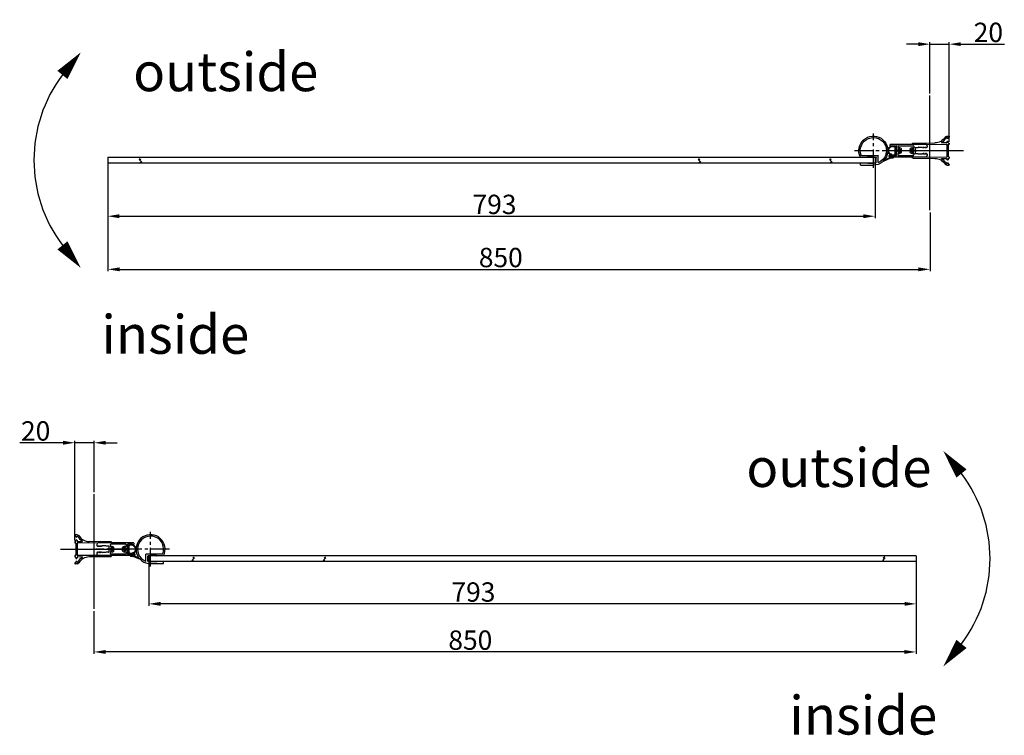
# Model space of a CAD drawing. Extents: x 401 to 4377, y -6964 to 1216.
import ezdxf

# ---------------------------------------------------------------- set-up
doc = ezdxf.new("R2010")
doc.units = 0
doc.header["$MEASUREMENT"] = 0
doc.linetypes.add('CENTER2', pattern=[28.575, 19.05, -3.175, 3.175, -3.175])
doc.layers.get('0').update_dxf_attribs({"linetype": 'CONTINUOUS'})
doc.layers.get('DEFPOINTS').update_dxf_attribs({"linetype": 'CONTINUOUS'})
for name, color, linetype in [('2', 3, 'CONTINUOUS'), ('CEN', 1, 'CENTER2'), ('DIM', 3, 'CONTINUOUS')]:
    doc.layers.add(name, color=color, linetype=linetype)
doc.styles.get("Standard").update_dxf_attribs({"font": 'arial.ttf'})
doc.styles.add('STYLE1', font='txt')
doc.dimstyles.get("Standard").update_dxf_attribs({"dimtxt": 3, "dimasz": 1.5, "dimexe": 1.25, "dimexo": 0.625, "dimtad": 1, "dimdec": 4, "dimdsep": 46, "dimlunit": 6, "dimtxsty": 'STYLE1', "dimcen": 0, "dimadec": 0, "dimazin": 0, "dimtfac": 1, "dimtdec": 4, "dimtmove": 0, "dimatfit": 3, "dimfxl": 1, "dimtolj": 1, "dimtzin": 0, "dimarcsym": 0})
pattern_1 = [(315, (10261.30316, 4548.06085), (0.224506403, 0.224506403), []), (45, (10261.30316, 4548.06085), (-0.224506403, 0.224506403), [])]
pattern_2 = [(225, (-2525.95127, 4959.95242), (-0.224506403, 0.224506403), []), (135, (-2525.95127, 4959.95242), (0.224506403, 0.224506403), [])]

# ---------------------------------------------------------------- blocks, each defined once
blk = doc.blocks.new('*D2')
at = {"layer": '2', "color": 0, "lineweight": -2, "transparency": 16777216}
for p, q in [((4285.3, -6783), (4285.3, -6879.7)), ((3435.5, -6835.5), (3435.5, -6879.7)), ((4273.3, -6877.7), (3447.5, -6877.7))]:
    blk.add_line(p, q, dxfattribs=at)
at = {"layer": '2', "color": 0, "transparency": 16777216}
for points in [[(3447.5, -6875.7), (3447.5, -6879.7), (3435.5, -6877.7)], [(4273.3, -6875.7), (4273.3, -6879.7), (4285.3, -6877.7)]]:
    blk.add_solid(points, dxfattribs=at)
at = {"layer": 'DEFPOINTS', "color": 0, "transparency": 16777216}
for p in [(4285.3, -6781), (3435.5, -6833.5), (3435.5, -6877.7)]:
    blk.add_point(p, dxfattribs=at)
at = {"layer": '2', "color": 0, "transparency": 16777216, "insert": (3824.6, -6865.5), "char_height": 20, "attachment_point": 5}
blk.add_mtext('\\A1;850', dxfattribs=at)
blk = doc.blocks.new('*D3')
at = {"layer": '2', "color": 0, "lineweight": -2, "transparency": 16777216}
for p, q in [((3492.4, -6783), (3492.4, -6830)), ((4285.5, -6783), (4285.5, -6830)), ((4273.5, -6828), (3504.4, -6828))]:
    blk.add_line(p, q, dxfattribs=at)
at = {"layer": '2', "color": 0, "transparency": 16777216}
for points in [[(3504.4, -6826), (3504.4, -6830), (3492.4, -6828)], [(4273.5, -6826), (4273.5, -6830), (4285.5, -6828)]]:
    blk.add_solid(points, dxfattribs=at)
at = {"layer": 'DEFPOINTS', "color": 0, "transparency": 16777216}
for p in [(3492.4, -6781), (4285.5, -6781), (3492.4, -6828)]:
    blk.add_point(p, dxfattribs=at)
at = {"layer": '2', "color": 0, "transparency": 16777216, "insert": (3827.8, -6815.8), "char_height": 20, "attachment_point": 5}
blk.add_mtext('\\A1;793', dxfattribs=at)
blk = doc.blocks.new('放')
for p, q in [((14695.3, -4411.2), (14695.3, -4410.8)), ((14697.8, -4410.5), (14695.6, -4410.5)), ((14696, -4411.5), (14695.6, -4411.5)), ((14696.3, -4411.8), (14696.3, -4412.3)), ((14696.3, -4417.3), (14696.3, -4416.5)), ((14697.7, -4412.1), (14697.7, -4412.3)), ((14697.7, -4416.5), (14697.7, -4417.1)), ((14680.5, -4425.5), (14750.4, -4425.5)), ((14695.3, -4417.9), (14695.3, -4418.7)), ((14696, -4417.6), (14695.6, -4417.6)), ((14696, -4419), (14695.6, -4419)), ((14696.3, -4419.3), (14696.3, -4431.7)), ((14697.7, -4419.1), (14697.7, -4431.8)), ((14698, -4417.4), (14702.9, -4417.4)), ((14732.6, -4419.1), (14698, -4418.8)), ((14732.6, -4417.7), (14710.2, -4417.5)), ((14695.3, -4432.3), (14695.3, -4433.1)), ((14696, -4432), (14695.6, -4432)), ((14696, -4433.4), (14695.6, -4433.4)), ((14696.3, -4433.7), (14696.3, -4434.5)), ((14697.7, -4433.8), (14697.7, -4434.5)), ((14732.6, -4431.9), (14698, -4432.1)), ((14702.9, -4433.4), (14698, -4433.5)), ((14732.6, -4433.3), (14710.2, -4433.4)), ((14695.3, -4439.8), (14695.3, -4440.2)), ((14696, -4439.5), (14695.6, -4439.5)), ((14697.8, -4440.5), (14695.6, -4440.5)), ((14696.3, -4439.2), (14696.3, -4438.7)), ((14697.7, -4438.8), (14697.7, -4438.7))]:
    blk.add_line(p, q)
for centre, radius, start, end in [((14695.6, -4410.8), 0.3, 90, 180), ((14695.6, -4411.2), 0.3, 180, 270), ((14696, -4411.8), 0.3, 0, 90), ((14697, -4412.3), 0.7, 180, 0), ((14697, -4416.5), 0.7, 0, 180), ((14698, -4412.1), 0.3, 29.9803, 180), ((14697.8, -4412.5), 2, 30.8545, 90), ((14710.3, -4405), 13.9, 209.9803, 238.6361), ((14710.3, -4405), 12.5, 210.8545, 269.65), ((14702.9, -4417.1), 0.3, 270, 58.6361), ((14695.6, -4417.9), 0.3, 90, 180), ((14695.6, -4418.7), 0.3, 180, 270), ((14696, -4417.3), 0.3, 270, 0), ((14696, -4419.3), 0.3, 0, 90), ((14698, -4417.1), 0.3, 180, 269.65), ((14698, -4419.1), 0.3, 89.65, 180), ((14732.6, -4418.4), 0.7, 269.65, 89.65), ((14695.6, -4432.3), 0.3, 90, 180), ((14695.6, -4433.1), 0.3, 180, 270), ((14696, -4431.7), 0.3, 270, 0), ((14696, -4433.7), 0.3, 0, 90), ((14697, -4434.5), 0.7, 180, 360), ((14698, -4431.8), 0.3, 180, 270.35), ((14698, -4433.8), 0.3, 90.35, 180), ((14710.3, -4445.9), 13.9, 121.1282, 150.0197), ((14710.3, -4445.9), 12.5, 90.35, 149.1455), ((14702.9, -4433.7), 0.3, 301.1282, 90.35), ((14732.6, -4432.6), 0.7, 270.35, 90.35), ((14695.6, -4439.8), 0.3, 90, 180), ((14695.6, -4440.2), 0.3, 180, 270), ((14696, -4439.2), 0.3, 270, 0), ((14697, -4438.7), 0.7, 0, 180), ((14698, -4438.8), 0.3, 180, 330.0197), ((14697.8, -4438.5), 2, 270, 329.1455)]:
    blk.add_arc(centre, radius, start, end)
blk = doc.blocks.new('睛')
for p, q in [((13939.2, -4337), (13939.2, -4330.2)), ((13956.5, -4329.9), (13939.5, -4329.9)), ((13941.2, -4337.4), (13941.2, -4332)), ((13943.4, -4331.7), (13941.5, -4331.7)), ((13949.9, -4331.4), (13944, -4331.4)), ((13957.4, -4331.7), (13950.5, -4331.7)), ((13943.5, -4337.7), (13941.5, -4337.7)), ((13949.9, -4338), (13944, -4338)), ((13957.2, -4339.9), (13944.2, -4339.9)), ((13957.3, -4337.6), (13950.4, -4337.6))]:
    blk.add_line(p, q)
for centre, radius, start, end in [((13944.2, -4324.9), 15, 333.7571, 270), ((13944.2, -4324.9), 13.5, 339.1415, 246.3271), ((13939.5, -4330.2), 0.3, 90, 180), ((13941.5, -4332), 0.3, 90, 180), ((13943.4, -4331.4), 0.3, 270, 335.3757), ((13944, -4331.7), 0.3, 90, 155.3757), ((13949.9, -4331.7), 0.3, 24.6243, 90), ((13950.5, -4331.4), 0.3, 204.6243, 270), ((13956.5, -4329.6), 0.3, 270, 339.1415), ((13957.4, -4331.4), 0.3, 270, 333.7571), ((13938.9, -4337), 0.3, 246.3271, 0), ((13941.5, -4337.4), 0.3, 180, 270), ((13943.5, -4338), 0.3, 35.6853, 90), ((13944, -4337.7), 0.3, 215.6853, 270), ((13949.9, -4337.7), 0.3, 270, 335.3757), ((13950.4, -4337.9), 0.3, 90, 155.3757), ((13957.2, -4339.7), 0.2, 270, 347.2264), ((13957.3, -4337.8), 0.2, 10.0632, 90), ((13952.5, -4338.6), 5, 347.2264, 10.0632)]:
    blk.add_arc(centre, radius, start, end)
at = {"layer": 'CEN'}
for p, q in [((13944.2, -4342.7), (13944.2, -4307.1)), ((13963.7, -4324.9), (13924.6, -4324.9))]:
    blk.add_line(p, q, dxfattribs=at)
blk = doc.blocks.new('*D6')
at = {"layer": '2', "color": 0, "lineweight": -2, "transparency": 16777216}
for p, q in [((3403.7, -6661.5), (3358.8, -6661.5)), ((3415.7, -6762.4), (3415.7, -6659.5)), ((3435.7, -6661.5), (3415.7, -6661.5)), ((3435.7, -6712.5), (3435.7, -6659.5)), ((3447.7, -6661.5), (3459.7, -6661.5))]:
    blk.add_line(p, q, dxfattribs=at)
at = {"layer": '2', "color": 0, "transparency": 16777216}
for points in [[(3403.7, -6659.5), (3403.7, -6663.5), (3415.7, -6661.5)], [(3447.7, -6659.5), (3447.7, -6663.5), (3435.7, -6661.5)]]:
    blk.add_solid(points, dxfattribs=at)
at = {"layer": 'DEFPOINTS', "color": 0, "transparency": 16777216}
for p in [(3415.7, -6661.5), (3435.7, -6714.5), (3415.7, -6764.4)]:
    blk.add_point(p, dxfattribs=at)
at = {"layer": '2', "color": 0, "transparency": 16777216, "insert": (3375.3, -6649.3), "char_height": 20, "attachment_point": 5}
blk.add_mtext('\\A1;20', dxfattribs=at)
blk = doc.blocks.new('*D4')
at = {"layer": '2', "color": 0, "lineweight": -2, "transparency": 16777216}
for p, q in [((3450, -6371.1), (3450, -6484.3)), ((4299.8, -6423.6), (4299.8, -6484.3)), ((3462, -6482.3), (4287.8, -6482.3))]:
    blk.add_line(p, q, dxfattribs=at)
at = {"layer": '2', "color": 0, "transparency": 16777216}
for points in [[(3462, -6480.3), (3462, -6484.3), (3450, -6482.3)], [(4287.8, -6480.3), (4287.8, -6484.3), (4299.8, -6482.3)]]:
    blk.add_solid(points, dxfattribs=at)
at = {"layer": 'DEFPOINTS', "color": 0, "transparency": 16777216}
for p in [(3450, -6369.1), (4299.8, -6421.6), (4299.8, -6482.3)]:
    blk.add_point(p, dxfattribs=at)
at = {"layer": '2', "color": 0, "transparency": 16777216, "insert": (3856.1, -6470.1), "char_height": 20, "attachment_point": 5}
blk.add_mtext('\\A1;850', dxfattribs=at)
blk = doc.blocks.new('*D5')
at = {"layer": '2', "color": 0, "lineweight": -2, "transparency": 16777216}
for p, q in [((3449.8, -6371.1), (3449.8, -6429.4)), ((4243, -6371.1), (4243, -6429.4)), ((3461.8, -6427.4), (4231, -6427.4))]:
    blk.add_line(p, q, dxfattribs=at)
at = {"layer": '2', "color": 0, "transparency": 16777216}
for points in [[(3461.8, -6425.4), (3461.8, -6429.4), (3449.8, -6427.4)], [(4231, -6425.4), (4231, -6429.4), (4243, -6427.4)]]:
    blk.add_solid(points, dxfattribs=at)
at = {"layer": 'DEFPOINTS', "color": 0, "transparency": 16777216}
for p in [(3449.8, -6369.1), (4243, -6369.1), (4243, -6427.4)]:
    blk.add_point(p, dxfattribs=at)
at = {"layer": '2', "color": 0, "transparency": 16777216, "insert": (3849.6, -6415.2), "char_height": 20, "attachment_point": 5}
blk.add_mtext('\\A1;793', dxfattribs=at)
blk = doc.blocks.new('*D7')
at = {"layer": '2', "color": 0, "lineweight": -2, "transparency": 16777216}
for p, q in [((4299.6, -6300.6), (4299.6, -6247.6)), ((4319.6, -6350.5), (4319.6, -6247.6)), ((4287.6, -6249.6), (4275.6, -6249.6)), ((4299.6, -6249.6), (4319.6, -6249.6)), ((4331.6, -6249.6), (4376.6, -6249.6))]:
    blk.add_line(p, q, dxfattribs=at)
at = {"layer": '2', "color": 0, "transparency": 16777216}
for points in [[(4287.6, -6247.6), (4287.6, -6251.6), (4299.6, -6249.6)], [(4331.6, -6247.6), (4331.6, -6251.6), (4319.6, -6249.6)]]:
    blk.add_solid(points, dxfattribs=at)
at = {"layer": 'DEFPOINTS', "color": 0, "transparency": 16777216}
for p in [(4319.6, -6249.6), (4299.6, -6302.6), (4319.6, -6352.5)]:
    blk.add_point(p, dxfattribs=at)
at = {"layer": '2', "color": 0, "transparency": 16777216, "insert": (4360.1, -6237.4), "char_height": 20, "attachment_point": 5}
blk.add_mtext('\\A1;20', dxfattribs=at)

msp = doc.modelspace()

# ---------------------------------------------------------------- hatches: boundary and pattern name
at = {"layer": 'DIM'}
h = msp.add_hatch(dxfattribs=at)
h.set_pattern_fill('ANSI37', color=0, scale=0.1, angle=-90, style=0)
h.set_pattern_definition(pattern_2)
h.paths.add_polyline_path([(4259.2, -6363.5), (4259.2, -6363.5, 0.124039), (4258.4, -6363.7, -0.482472), (4257.8, -6356.1, -0.12651), (4259.9, -6354.9), (4260.2, -6355.5, 0.703828)])
h = msp.add_hatch(dxfattribs=at)
h.set_pattern_fill('ANSI37', color=0, scale=0.1, angle=-90, style=0)
h.set_pattern_definition(pattern_2)
h.paths.add_polyline_path([(4258.2, -6366.6, 0.154921), (4259.2, -6367), (4256.9, -6368), (4256.7, -6367.4)])
h = msp.add_hatch(dxfattribs=at)
h.set_pattern_fill('ANSI37', color=0, scale=0.1, angle=-90, style=0)
h.set_pattern_definition(pattern_1)
h.paths.add_polyline_path([(3476.1, -6775.4), (3476.1, -6775.4, -0.124039), (3476.9, -6775.6, 0.482472), (3477.6, -6768, 0.12651), (3475.4, -6766.8), (3475.2, -6767.4, -0.703828)])
h = msp.add_hatch(dxfattribs=at)
h.set_pattern_fill('ANSI37', color=0, scale=0.1, angle=-90, style=0)
h.set_pattern_definition(pattern_1)
h.paths.add_polyline_path([(3477.1, -6778.5, -0.154921), (3476.2, -6778.9), (3478.4, -6779.9), (3478.6, -6779.3)])

# ---------------------------------------------------------------- linework, layer by layer
at = {"color": 0}
for p, q in [((4299.6, -6421.3), (4299.6, -6302.6)), ((4258.4, -6354.3), (4258.4, -6353.6)), ((4258.9, -6353.1), (4295.4, -6353.1)), ((4259.9, -6354.9), (4260.2, -6355.5)), ((4260, -6354.5), (4264.8, -6354.5)), ((4261.1, -6354.8), (4262.7, -6354.8)), ((4261.1, -6355.4), (4262.7, -6355.4)), ((4263.6, -6363), (4263.6, -6356.3)), ((4264.2, -6362.2), (4264.2, -6357.1)), ((4264.3, -6356.3), (4264.7, -6356.3)), ((4264.4, -6356.9), (4264.7, -6356.9)), ((4264.9, -6356.5), (4264.9, -6356.7)), ((4265, -6364.5), (4265, -6354.7)), ((4266.4, -6355.1), (4266.4, -6356.8)), ((4266.4, -6358.9), (4266.4, -6358.9)), ((4266.4, -6360.3), (4266.4, -6360.3)), ((4267, -6354.5), (4282.4, -6354.5)), ((4267.2, -6358.2), (4267.2, -6358.2)), ((4268.6, -6358.2), (4268.6, -6358.2)), ((4269.1, -6358.7), (4270, -6358.7)), ((4269.1, -6360.5), (4270, -6360.5)), ((4269.5, -6360.5), (4269.5, -6360.5)), ((4270.2, -6358.5), (4270.2, -6357.9)), ((4270.2, -6361.4), (4270.2, -6360.7)), ((4279.1, -6358.5), (4279.1, -6357.9)), ((4279.1, -6361.4), (4279.1, -6360.7)), ((4280.2, -6358.7), (4279.3, -6358.7)), ((4280.2, -6360.5), (4279.3, -6360.5)), ((4279.9, -6360.5), (4279.8, -6360.5)), ((4280.8, -6358.2), (4280.8, -6358.2)), ((4282.2, -6358.2), (4282.2, -6358.2)), ((4282.9, -6358.9), (4282.9, -6358.9)), ((4282.9, -6360.3), (4282.9, -6360.3)), ((4283, -6355.1), (4283, -6356.8)), ((4284.4, -6356.8), (4284.4, -6359.1)), ((4284.4, -6359.1), (4285.4, -6359.1)), ((4284.4, -6360.1), (4285.4, -6360.1)), ((4284.4, -6360.1), (4284.4, -6362.4)), ((4284.7, -6356.5), (4287.1, -6356.5)), ((4285.4, -6359.1), (4285.4, -6360.1)), ((4287.7, -6356.1), (4291.2, -6356.1)), ((4291.8, -6356.5), (4291.3, -6356.2)), ((4292.1, -6356.5), (4292.2, -6356.4)), ((4292.6, -6356.5), (4292.5, -6356.4)), ((4292.9, -6356.5), (4293, -6356.4)), ((4293.4, -6356.5), (4293.3, -6356.4)), ((4293.7, -6356.5), (4293.8, -6356.4)), ((4294.2, -6356.5), (4294.1, -6356.4)), ((4294.5, -6356.5), (4294.6, -6356.4)), ((4295, -6356.5), (4294.9, -6356.4)), ((4295.3, -6356.5), (4295.4, -6356.4)), ((4295.8, -6356.5), (4295.7, -6356.4)), ((4296.1, -6356.5), (4296.4, -6356.2)), ((4296.4, -6356.2), (4296.6, -6356.2)), ((4296.9, -6354.6), (4296.9, -6355.9)), ((3449.8, -6366.4), (4243, -6366.4)), ((3449.8, -6366.4), (3449.8, -6372.4)), ((3482.2, -6368.7), (3484.9, -6371.4)), ((3482.4, -6367.6), (3483.9, -6368.9)), ((4060.2, -6368.7), (4062.9, -6371.4)), ((4060.4, -6367.6), (4061.9, -6368.9)), ((4195.9, -6368.7), (4198.6, -6371.4)), ((4196.1, -6367.6), (4197.6, -6368.9)), ((4243, -6366.4), (4243, -6372.4)), ((4251.8, -6370.4), (4259.2, -6367)), ((4252, -6369.7), (4258.2, -6366.6)), ((4256.7, -6367.4), (4256.9, -6368)), ((4258.4, -6365), (4258.4, -6365.6)), ((4258.9, -6366.1), (4295.4, -6366.1)), ((4259.2, -6366.4), (4261.6, -6366.4)), ((4259.2, -6367), (4261.6, -6367)), ((4260, -6364.7), (4264.8, -6364.7)), ((4260.2, -6364.5), (4262.7, -6364.5)), ((4260.4, -6363.9), (4262.7, -6363.9)), ((4264.4, -6362.4), (4264.7, -6362.4)), ((4264.4, -6363), (4264.7, -6363)), ((4264.9, -6362.6), (4264.9, -6362.8)), ((4266.4, -6362.5), (4266.4, -6364.1)), ((4267, -6364.7), (4282.4, -6364.7)), ((4267.2, -6361.1), (4267.2, -6361.1)), ((4268.6, -6361.1), (4268.6, -6361.1)), ((4280.8, -6361.1), (4280.8, -6361.1)), ((4282.2, -6361.1), (4282.2, -6361.1)), ((4283, -6362.5), (4283, -6364.1)), ((4284.7, -6362.7), (4287.1, -6362.7)), ((4287.7, -6363.1), (4291.2, -6363.1)), ((4291.8, -6362.8), (4291.3, -6363.1)), ((4292.1, -6362.8), (4292.2, -6362.9)), ((4292.6, -6362.8), (4292.5, -6362.9)), ((4292.9, -6362.8), (4293, -6362.9)), ((4293.4, -6362.8), (4293.3, -6362.9)), ((4293.7, -6362.8), (4293.8, -6362.9)), ((4294.2, -6362.8), (4294.1, -6362.9)), ((4294.5, -6362.8), (4294.6, -6362.9)), ((4295, -6362.8), (4294.9, -6362.9)), ((4295.3, -6362.8), (4295.4, -6362.9)), ((4295.8, -6362.8), (4295.7, -6362.9)), ((4296.1, -6362.8), (4296.4, -6363.1)), ((4296.4, -6363.1), (4296.6, -6363.1)), ((4296.9, -6363.4), (4296.9, -6364.6)), ((3449.8, -6372.4), (4243, -6372.4)), ((3483.2, -6371.2), (3484.1, -6372.1)), ((4061.2, -6371.2), (4062.1, -6372.1)), ((4196.9, -6371.2), (4197.8, -6372.1)), ((3435.7, -6833.2), (3435.7, -6714.5)), ((3438.5, -6766.5), (3438.5, -6767.8)), ((3476.5, -6765), (3440, -6765)), ((3447.7, -6768), (3444.2, -6768)), ((3452.4, -6767), (3452.4, -6768.7)), ((3468.4, -6766.4), (3453, -6766.4)), ((3469, -6767), (3469, -6768.7)), ((3470.4, -6776.4), (3470.4, -6766.6)), ((3475.4, -6766.4), (3470.6, -6766.4)), ((3474.2, -6766.7), (3472.7, -6766.7)), ((3474.2, -6767.3), (3472.7, -6767.3)), ((3475.4, -6766.8), (3475.2, -6767.4)), ((3477, -6766.1), (3477, -6765.5)), ((3438.5, -6775.3), (3438.5, -6776.5)), ((3439, -6768.1), (3438.8, -6768.1)), ((3439, -6775), (3438.8, -6775)), ((3439.3, -6768.4), (3439, -6768.1)), ((3439.3, -6774.7), (3439, -6775)), ((3439.5, -6768.4), (3439.7, -6768.3)), ((3439.5, -6774.7), (3439.7, -6774.8)), ((3440.1, -6768.4), (3439.9, -6768.3)), ((3440.1, -6774.7), (3439.9, -6774.8)), ((3476.5, -6778), (3440, -6778)), ((3440.3, -6768.4), (3440.5, -6768.3)), ((3440.3, -6774.7), (3440.5, -6774.8)), ((3440.9, -6768.4), (3440.7, -6768.3)), ((3440.9, -6774.7), (3440.7, -6774.8)), ((3441.1, -6768.4), (3441.3, -6768.3)), ((3441.1, -6774.7), (3441.3, -6774.8)), ((3441.7, -6768.4), (3441.5, -6768.3)), ((3441.7, -6774.7), (3441.5, -6774.8)), ((3441.9, -6768.4), (3442.1, -6768.3)), ((3441.9, -6774.7), (3442.1, -6774.8)), ((3442.5, -6768.4), (3442.3, -6768.3)), ((3442.5, -6774.7), (3442.3, -6774.8)), ((3442.7, -6768.4), (3442.9, -6768.3)), ((3442.7, -6774.7), (3442.9, -6774.8)), ((3443.3, -6768.4), (3443.1, -6768.3)), ((3443.3, -6774.7), (3443.1, -6774.8)), ((3443.5, -6768.4), (3444, -6768.1)), ((3443.5, -6774.7), (3444, -6775)), ((3447.7, -6775), (3444.2, -6775)), ((3450.7, -6768.4), (3448.3, -6768.4)), ((3450.7, -6774.6), (3448.3, -6774.6)), ((3451, -6771), (3450, -6771)), ((3450, -6771), (3450, -6772)), ((3451, -6772), (3450, -6772)), ((3451, -6768.7), (3451, -6771)), ((3451, -6772), (3451, -6774.3)), ((3452.4, -6770.8), (3452.5, -6770.8)), ((3452.4, -6772.2), (3452.5, -6772.2)), ((3452.4, -6774.4), (3452.4, -6776)), ((3468.4, -6776.6), (3453, -6776.6)), ((3453.2, -6770.1), (3453.2, -6770.1)), ((3453.2, -6773), (3453.2, -6773)), ((3454.6, -6770.1), (3454.6, -6770.1)), ((3454.6, -6773), (3454.6, -6773)), ((3455.2, -6770.6), (3456, -6770.6)), ((3455.2, -6772.4), (3456, -6772.4)), ((3455.5, -6772.4), (3455.5, -6772.4)), ((3456.2, -6770.4), (3456.2, -6769.8)), ((3456.2, -6773.3), (3456.2, -6772.6)), ((3465.2, -6770.4), (3465.2, -6769.8)), ((3465.2, -6773.3), (3465.2, -6772.6)), ((3466.2, -6770.6), (3465.4, -6770.6)), ((3466.2, -6772.4), (3465.4, -6772.4)), ((3465.9, -6772.4), (3465.9, -6772.4)), ((3466.8, -6770.1), (3466.8, -6770.1)), ((3466.8, -6773), (3466.8, -6773)), ((3468.2, -6770.1), (3468.2, -6770.1)), ((3468.2, -6773), (3468.2, -6773)), ((3469, -6770.8), (3468.9, -6770.8)), ((3469, -6772.2), (3468.9, -6772.2)), ((3469, -6774.4), (3469, -6776)), ((3470.4, -6768.4), (3470.4, -6768.6)), ((3470.4, -6774.5), (3470.4, -6774.7)), ((3471, -6768.2), (3470.6, -6768.2)), ((3471, -6768.8), (3470.6, -6768.8)), ((3471, -6774.3), (3470.6, -6774.3)), ((3471, -6774.9), (3470.6, -6774.9)), ((3475.4, -6776.6), (3470.6, -6776.6)), ((3471.2, -6774.1), (3471.2, -6769)), ((3471.8, -6774.9), (3471.8, -6768.2)), ((3474.9, -6775.8), (3472.7, -6775.8)), ((3475.2, -6776.4), (3472.7, -6776.4)), ((3477, -6776.9), (3477, -6777.5)), ((3476.2, -6778.3), (3473.7, -6778.3)), ((3476.2, -6778.9), (3473.7, -6778.9)), ((3483.6, -6782.3), (3476.2, -6778.9)), ((3483.4, -6781.6), (3477.1, -6778.5)), ((3478.6, -6779.3), (3478.4, -6779.9)), ((4285.5, -6778.3), (3492.4, -6778.3)), ((3492.4, -6778.3), (3492.4, -6784.3)), ((4285.5, -6784.3), (3492.4, -6784.3)), ((3539.5, -6780.6), (3536.8, -6783.3)), ((3538.4, -6783.1), (3537.5, -6784)), ((3539.2, -6779.4), (3537.7, -6780.8)), ((3675.2, -6780.6), (3672.5, -6783.3)), ((3674.1, -6783.1), (3673.2, -6784)), ((3674.9, -6779.4), (3673.4, -6780.8)), ((4253.2, -6780.6), (4250.5, -6783.3)), ((4252.1, -6783.1), (4251.2, -6784)), ((4252.9, -6779.4), (4251.4, -6780.8)), ((4285.5, -6778.3), (4285.5, -6784.3))]:
    msp.add_line(p, q, dxfattribs=at)
for points in [[(3421.9, -6258.1, 0, 13.5, 0), (3403, -6281.4, 13.5, 13.5, 0)], [(3421.9, -6480.8, 0, 13.5, 0), (3403, -6457.5, 13.5, 13.5, 0)], [(4313.5, -6670, 0, 13.5, 0), (4332.3, -6693.3, 13.5, 13.5, 0)], [(4313.5, -6892.7, 0, 13.5, 0), (4332.3, -6869.4, 13.5, 13.5, 0)]]:
    msp.add_lwpolyline(points, format="xyseb", dxfattribs=at)
for centre, radius, start, end in [((3519.6, -6369.4), 146.1, 142.9368, 217.0632), ((4261.1, -6359.7), 4.88, 133.2292, 236.2533), ((4261.1, -6359.7), 4.28, 90, 244.1479), ((4261.1, -6359.7), 4.88, 90, 133.2292), ((4258.9, -6353.6), 0.5, 90, 180), ((4259.1, -6354.3), 0.77, 180, 329.6584), ((4260, -6354.7), 0.2, 90, 149.6584), ((4262.7, -6356.3), 1.5, 7.2877, 90), ((4262.7, -6356.3), 0.9, 0, 90), ((4264.3, -6356.1), 0.2, 187.2877, 270), ((4264.4, -6357.1), 0.2, 90, 180), ((4264.7, -6356.5), 0.2, 0, 90), ((4264.7, -6356.7), 0.2, 270, 0), ((4264.8, -6354.7), 0.2, 0, 90), ((4267.9, -6359.6), 1.75, 161.1299, 198.7681), ((4266.4, -6359.1), 0.2, 90, 161.1299), ((4266.4, -6360.1), 0.2, 198.7681, 270), ((4267, -6355.1), 0.6, 90, 180), ((4266.6, -6356.8), 0.2, 180, 294.3394), ((4266.4, -6358.7), 0.2, 270, 327.9824), ((4266.4, -6360.5), 0.2, 31.9139, 90), ((4267.9, -6359.6), 2.95, 39.8786, 114.3394), ((4267.9, -6359.6), 1.5, 121.9227, 147.9824), ((4267.9, -6359.6), 1.5, 211.9139, 238.0773), ((4267, -6358.2), 0.2, 301.9227, 0), ((4267, -6361.1), 0.2, 0, 58.0773), ((4267.4, -6358.2), 0.2, 108.7768, 180), ((4267.9, -6359.6), 1.75, 71.1387, 108.7768), ((4268.4, -6358.2), 0.2, 0, 71.1387), ((4268.8, -6358.2), 0.2, 180, 237.9913), ((4267.9, -6359.6), 1.5, 40.6578, 57.9913), ((4267.9, -6359.6), 1.5, 302.0087, 319.7375), ((4268.8, -6361.1), 0.2, 122.0087, 180), ((4269.1, -6358.5), 0.2, 220.6578, 270), ((4269.1, -6360.7), 0.2, 90, 139.7375), ((4270, -6358.5), 0.2, 270, 0), ((4270, -6360.7), 0.2, 0, 90), ((4270, -6357.9), 0.2, 0, 39.8786), ((4279.3, -6357.9), 0.2, 140.1214, 180), ((4279.3, -6358.5), 0.2, 180, 270), ((4279.3, -6360.7), 0.2, 90, 180), ((4281.5, -6359.6), 2.95, 65.6606, 140.1214), ((4280.2, -6358.5), 0.2, 270, 319.3422), ((4280.2, -6360.7), 0.2, 40.2625, 90), ((4281.5, -6359.6), 1.5, 122.0087, 139.3422), ((4281.5, -6359.6), 1.5, 220.2625, 237.9913), ((4280.6, -6358.2), 0.2, 302.0087, 0), ((4280.6, -6361.1), 0.2, 0, 57.9913), ((4281, -6358.2), 0.2, 108.8613, 180), ((4281.5, -6359.6), 1.75, 71.2232, 108.8613), ((4282, -6358.2), 0.2, 0, 71.2232), ((4282.4, -6358.2), 0.2, 180, 238.0773), ((4281.5, -6359.6), 1.5, 32.0176, 58.0773), ((4281.5, -6359.6), 1.5, 301.9227, 328.0861), ((4282.4, -6361.1), 0.2, 121.9227, 180), ((4282.4, -6355.1), 0.6, 0, 90), ((4282.8, -6356.8), 0.2, 245.6606, 0), ((4282.9, -6358.7), 0.2, 212.0176, 270), ((4282.9, -6360.5), 0.2, 90, 148.0861), ((4282.9, -6359.1), 0.2, 18.8701, 90), ((4282.9, -6360.1), 0.2, 270, 341.2319), ((4281.5, -6359.6), 1.75, 341.2319, 18.8701), ((4284.7, -6356.8), 0.3, 90, 180), ((4287.1, -6356.2), 0.3, 270, 340.5288), ((4287.7, -6356.4), 0.3, 90, 160.5288), ((4291.2, -6356.3), 0.2, 45, 90), ((4292, -6356.3), 0.2, 225, 315), ((4292.4, -6356.5), 0.2, 45, 135), ((4292.8, -6356.3), 0.2, 225, 315), ((4293.2, -6356.5), 0.2, 45, 135), ((4293.6, -6356.3), 0.2, 225, 315), ((4294, -6356.5), 0.2, 45, 135), ((4294.4, -6356.3), 0.2, 225, 315), ((4294.8, -6356.5), 0.2, 45, 135), ((4295.2, -6356.3), 0.2, 225, 315), ((4295.4, -6354.6), 1.5, 0, 90), ((4295.6, -6356.5), 0.2, 45, 135), ((4296, -6356.3), 0.2, 225, 315), ((4296.6, -6355.9), 0.3, 270, 0), ((4251.7, -6370), 0.37, 64.2944, 285.9885), ((4251.9, -6369.5), 0.2, 244.2944, 285.3389), ((4259.2, -6365.2), 1.73, 62.2489, 268.4248), ((4259.2, -6365.3), 1.12, 44.8169, 269.2079), ((4259.1, -6365), 0.77, 30.3416, 180), ((4258.9, -6365.6), 0.5, 180, 270), ((4260, -6364.5), 0.2, 210.3416, 270), ((4259.2, -6365.1), 1.65, 48.8016, 58.8446), ((4260.2, -6364.3), 0.2, 219.2906, 270), ((4260.4, -6363.7), 0.2, 228.8016, 270), ((4261.6, -6366.7), 0.3, 270, 90), ((4262.7, -6363), 0.9, 270, 0), ((4262.7, -6363), 1.5, 270, 353.981), ((4264.4, -6362.2), 0.2, 180, 270), ((4264.4, -6363.2), 0.2, 90, 173.981), ((4264.7, -6362.6), 0.2, 0, 90), ((4264.7, -6362.8), 0.2, 270, 0), ((4264.8, -6364.5), 0.2, 270, 0), ((4266.6, -6362.5), 0.2, 65.6235, 180), ((4267, -6364.1), 0.6, 180, 270), ((4267.9, -6359.6), 2.95, 245.6235, 260.3445), ((4267.4, -6361.1), 0.2, 180, 251.2232), ((4267.9, -6359.6), 1.75, 251.2232, 288.8613), ((4267.9, -6359.6), 2.95, 260.3445, 293.0017), ((4268.4, -6361.1), 0.2, 288.8613, 0), ((4267.9, -6359.6), 2.95, 293, 320.127), ((4270, -6361.4), 0.2, 320.127, 0), ((4279.3, -6361.4), 0.2, 180, 219.873), ((4281.5, -6359.6), 2.95, 219.873, 247), ((4281.5, -6359.6), 2.95, 246.9983, 279.6555), ((4281, -6361.1), 0.2, 180, 251.1387), ((4281.5, -6359.6), 1.75, 251.1387, 288.7768), ((4281.5, -6359.6), 2.95, 279.6555, 294.3765), ((4282, -6361.1), 0.2, 288.7768, 0), ((4282.4, -6364.1), 0.6, 270, 0), ((4282.8, -6362.5), 0.2, 0, 114.3765), ((4284.7, -6362.4), 0.3, 180, 270), ((4287.1, -6363), 0.3, 19.4712, 90), ((4287.7, -6362.8), 0.3, 199.4712, 270), ((4291.2, -6362.9), 0.2, 270, 315), ((4292, -6362.9), 0.2, 45, 135), ((4292.4, -6362.8), 0.2, 225, 315), ((4292.8, -6362.9), 0.2, 45, 135), ((4293.2, -6362.8), 0.2, 225, 315), ((4293.6, -6362.9), 0.2, 45, 135), ((4294, -6362.8), 0.2, 225, 315), ((4294.4, -6362.9), 0.2, 45, 135), ((4294.8, -6362.8), 0.2, 225, 315), ((4295.2, -6362.9), 0.2, 45, 135), ((4295.6, -6362.8), 0.2, 225, 315), ((4295.4, -6364.6), 1.5, 270, 0), ((4296, -6362.9), 0.2, 45, 135), ((4296.6, -6363.4), 0.3, 0, 90), ((4215.7, -6781.3), 146.1, 322.9368, 37.0632), ((3440, -6766.5), 1.5, 90, 180), ((3438.8, -6767.8), 0.3, 180, 270), ((3444.2, -6768.2), 0.2, 90, 135), ((3447.7, -6768.3), 0.3, 19.4712, 90), ((3453, -6767), 0.6, 90, 180), ((3468.4, -6767), 0.6, 0, 90), ((3470.6, -6766.6), 0.2, 90, 180), ((3471, -6768), 0.2, 270, 352.7123), ((3472.7, -6768.2), 1.5, 90, 172.7123), ((3472.7, -6768.2), 0.9, 90, 180), ((3474.2, -6771.6), 4.88, 46.7708, 90), ((3474.2, -6771.6), 4.28, 295.8521, 90), ((3475.4, -6766.6), 0.2, 30.3416, 90), ((3476.2, -6766.1), 0.77, 210.3416, 0), ((3476.5, -6765.5), 0.5, 0, 90), ((3474.2, -6771.6), 4.88, 303.7467, 46.7708), ((3438.8, -6775.3), 0.3, 90, 180), ((3440, -6776.5), 1.5, 180, 270), ((3439.4, -6768.2), 0.2, 225, 315), ((3439.4, -6774.8), 0.2, 45, 135), ((3439.8, -6768.4), 0.2, 45, 135), ((3439.8, -6774.7), 0.2, 225, 315), ((3440.2, -6768.2), 0.2, 225, 315), ((3440.2, -6774.8), 0.2, 45, 135), ((3440.6, -6768.4), 0.2, 45, 135), ((3440.6, -6774.7), 0.2, 225, 315), ((3441, -6768.2), 0.2, 225, 315), ((3441, -6774.8), 0.2, 45, 135), ((3441.4, -6768.4), 0.2, 45, 135), ((3441.4, -6774.7), 0.2, 225, 315), ((3441.8, -6768.2), 0.2, 225, 315), ((3441.8, -6774.8), 0.2, 45, 135), ((3442.2, -6768.4), 0.2, 45, 135), ((3442.2, -6774.7), 0.2, 225, 315), ((3442.6, -6768.2), 0.2, 225, 315), ((3442.6, -6774.8), 0.2, 45, 135), ((3443, -6768.4), 0.2, 45, 135), ((3443, -6774.7), 0.2, 225, 315), ((3443.4, -6768.2), 0.2, 225, 315), ((3443.4, -6774.8), 0.2, 45, 135), ((3444.2, -6774.8), 0.2, 225, 270), ((3447.7, -6774.7), 0.3, 270, 340.5288), ((3448.3, -6768.1), 0.3, 199.4712, 270), ((3448.3, -6774.9), 0.3, 90, 160.5288), ((3450.7, -6768.7), 0.3, 0, 90), ((3450.7, -6774.3), 0.3, 270, 0), ((3453.9, -6771.5), 1.75, 161.1299, 198.7681), ((3452.4, -6771), 0.2, 90, 161.1299), ((3452.4, -6772), 0.2, 198.7681, 270), ((3452.6, -6768.7), 0.2, 180, 294.3394), ((3452.6, -6774.4), 0.2, 65.6235, 180), ((3453, -6776), 0.6, 180, 270), ((3452.5, -6770.6), 0.2, 270, 327.9824), ((3452.5, -6772.4), 0.2, 31.9139, 90), ((3453.9, -6771.5), 1.5, 121.9227, 147.9824), ((3453.9, -6771.5), 1.5, 211.9139, 238.0773), ((3453.9, -6771.5), 2.95, 39.8786, 114.3394), ((3453.9, -6771.5), 2.95, 245.6235, 260.3445), ((3453, -6770.1), 0.2, 301.9227, 0), ((3453, -6773), 0.2, 0, 58.0773), ((3453.4, -6770.1), 0.2, 108.7768, 180), ((3453.4, -6773), 0.2, 180, 251.2232), ((3453.9, -6771.5), 1.75, 71.1387, 108.7768), ((3453.9, -6771.5), 1.75, 251.2232, 288.8613), ((3453.9, -6771.5), 2.95, 260.3445, 293.0017), ((3454.4, -6770.1), 0.2, 0, 71.1387), ((3454.4, -6773), 0.2, 288.8613, 0), ((3454.8, -6770.1), 0.2, 180, 237.9913), ((3454.8, -6773), 0.2, 122.0087, 180), ((3453.9, -6771.5), 1.5, 40.6578, 57.9913), ((3453.9, -6771.5), 1.5, 302.0087, 319.7375), ((3455.2, -6770.4), 0.2, 220.6578, 270), ((3455.2, -6772.6), 0.2, 90, 139.7375), ((3453.9, -6771.5), 2.95, 293, 320.127), ((3456, -6770.4), 0.2, 270, 0), ((3456, -6772.6), 0.2, 0, 90), ((3456, -6769.8), 0.2, 0, 39.8786), ((3456, -6773.3), 0.2, 320.127, 0), ((3467.5, -6771.5), 2.95, 65.6606, 140.1214), ((3465.4, -6769.8), 0.2, 140.1214, 180), ((3465.4, -6770.4), 0.2, 180, 270), ((3465.4, -6772.6), 0.2, 90, 180), ((3465.4, -6773.3), 0.2, 180, 219.873), ((3467.5, -6771.5), 2.95, 219.873, 247), ((3466.2, -6770.4), 0.2, 270, 319.3422), ((3466.2, -6772.6), 0.2, 40.2625, 90), ((3467.5, -6771.5), 2.95, 246.9983, 279.6555), ((3467.5, -6771.5), 1.5, 122.0087, 139.3422), ((3467.5, -6771.5), 1.5, 220.2625, 237.9913), ((3466.6, -6770.1), 0.2, 302.0087, 0), ((3466.6, -6773), 0.2, 0, 57.9913), ((3467, -6770.1), 0.2, 108.8613, 180), ((3467, -6773), 0.2, 180, 251.1387), ((3467.5, -6771.5), 1.75, 71.2232, 108.8613), ((3467.5, -6771.5), 1.75, 251.1387, 288.7768), ((3467.5, -6771.5), 2.95, 279.6555, 294.3765), ((3468, -6770.1), 0.2, 0, 71.2232), ((3468, -6773), 0.2, 288.7768, 0), ((3468.4, -6770.1), 0.2, 180, 238.0773), ((3468.4, -6773), 0.2, 121.9227, 180), ((3467.5, -6771.5), 1.5, 32.0176, 58.0773), ((3467.5, -6771.5), 1.5, 301.9227, 328.0861), ((3468.4, -6776), 0.6, 270, 360), ((3468.8, -6768.7), 0.2, 245.6606, 0), ((3468.8, -6774.4), 0.2, 0, 114.3765), ((3468.9, -6770.6), 0.2, 212.0176, 270), ((3468.9, -6772.4), 0.2, 90, 148.0861), ((3469, -6771), 0.2, 18.8701, 90), ((3469, -6772), 0.2, 270, 341.2319), ((3467.5, -6771.5), 1.75, 341.2319, 18.8701), ((3470.6, -6768.4), 0.2, 90, 180), ((3470.6, -6768.6), 0.2, 180, 270), ((3470.6, -6774.5), 0.2, 90, 180), ((3470.6, -6774.7), 0.2, 180, 270), ((3470.6, -6776.4), 0.2, 180, 270), ((3471, -6769), 0.2, 0, 90), ((3471, -6774.1), 0.2, 270, 0), ((3471, -6775.1), 0.2, 6.019, 90), ((3472.7, -6774.9), 1.5, 186.019, 270), ((3472.7, -6774.9), 0.9, 180, 270), ((3474.9, -6775.6), 0.2, 270, 311.1984), ((3476.2, -6777), 1.65, 121.1554, 131.1984), ((3475.2, -6776.2), 0.2, 270, 320.7094), ((3476.1, -6777.1), 1.73, 271.5752, 117.7511), ((3476.1, -6777.1), 1.12, 270.7921, 135.1831), ((3475.4, -6776.4), 0.2, 270, 329.6584), ((3476.2, -6776.9), 0.77, 0, 149.6584), ((3476.5, -6777.5), 0.5, 270, 0), ((3473.7, -6778.6), 0.3, 90, 270), ((3483.4, -6781.4), 0.2, 254.6611, 295.7056), ((3483.7, -6781.9), 0.37, 254.0115, 115.7056)]:
    msp.add_arc(centre, radius, start, end, dxfattribs=at)
at = {"layer": 'CEN', "color": 0}
for p, q in [((4261, -6359.6), (4297.8, -6359.6)), ((4267.9, -6357.1), (4267.9, -6362.1)), ((4284, -6359.6), (4279, -6359.6)), ((4281.5, -6357.1), (4281.5, -6362.1)), ((4261.7, -6365.2), (4256.7, -6365.2)), ((4259.2, -6362.6), (4259.2, -6367.6)), ((3474.4, -6771.5), (3437.5, -6771.5)), ((3451.4, -6771.5), (3456.4, -6771.5)), ((3453.9, -6769), (3453.9, -6774)), ((3467.5, -6769), (3467.5, -6774)), ((3473.6, -6777.1), (3478.6, -6777.1)), ((3476.1, -6774.5), (3476.1, -6779.5))]:
    msp.add_line(p, q, dxfattribs=at)

# ---------------------------------------------------------------- block references
at = {"color": 0, "xscale": -1}
for name, p in [('睛', (18185.4, -2034.7)), ('放', (19014.9, -1934.2))]:
    msp.add_blockref(name, p, dxfattribs=at)
at = {"color": 0}
for name, p in [('放', (-11279.6, -2346.1)), ('睛', (-10450.1, -2446.6))]:
    msp.add_blockref(name, p, dxfattribs=at)

# ---------------------------------------------------------------- texts
at = {"color": 0, "char_height": 40, "width": 459.106, "attachment_point": 1}
for s, insert in [('{\\fArial|b0|i0|c0|p34;outside}', (3476.1, -6258.2)), ('{\\fArial|b0|i0|c0|p34;inside}', (3443.2, -6529.6)), ('{\\fArial|b0|i0|c0|p34;outside}', (4109.9, -6667.2)), ('{\\fArial|b0|i0|c0|p34;inside}', (4154.3, -6923.1))]:
    msp.add_mtext(s, dxfattribs=dict(at, insert=insert))

# ---------------------------------------------------------------- dimensions: what is measured, and where the dimension line sits
at = {"layer": '2', "color": 0}
dim = msp.add_linear_dim(base=(4319.6, -6249.6), p1=(4299.6, -6302.6), p2=(4319.6, -6352.5), angle=180, dimstyle='Standard', override={"dimtxt": 20, "dimasz": 12, "dimexe": 2, "dimexo": 2, "dimgap": 2, "dimdec": 0, "dimlunit": 2, "dimtxsty": 'Standard', "dimadec": 2, "dimazin": 2, "dimtfac": 0.8, "dimtdec": 0}, dxfattribs=at)
dim.commit()
dim.dimension.update_dxf_attribs({"geometry": '*D7', "text_midpoint": (4360.1, -6237.4)})
for base, p1, p2, picture, middle in [((4243, -6427.4), (3449.8, -6369.1), (4243, -6369.1), '*D5', (3849.6, -6427.4)), ((4299.8, -6482.3), (3450, -6369.1), (4299.8, -6421.6), '*D4', (3856.1, -6482.3))]:
    dim = msp.add_linear_dim(base=base, p1=p1, p2=p2, angle=180, dimstyle='Standard', override={"dimtxt": 20, "dimasz": 12, "dimexe": 2, "dimexo": 2, "dimgap": 2, "dimdec": 0, "dimlunit": 2, "dimtxsty": 'Standard', "dimadec": 2, "dimazin": 2, "dimtfac": 0.8, "dimtdec": 0}, dxfattribs=at)
    dim.commit()
    dim.dimension.update_dxf_attribs({"geometry": picture, "text_midpoint": middle, "dimtype": 160})
dim = msp.add_linear_dim(base=(3415.7, -6661.5), p1=(3435.7, -6714.5), p2=(3415.7, -6764.4), dimstyle='Standard', override={"dimtxt": 20, "dimasz": 12, "dimexe": 2, "dimexo": 2, "dimgap": 2, "dimdec": 0, "dimlunit": 2, "dimtxsty": 'Standard', "dimadec": 2, "dimazin": 2, "dimtfac": 0.8, "dimtdec": 0}, dxfattribs=at)
dim.commit()
dim.dimension.update_dxf_attribs({"geometry": '*D6', "text_midpoint": (3375.3, -6649.3)})
for base, p1, p2, picture, middle in [((3435.5, -6877.7), (4285.3, -6781), (3435.5, -6833.5), '*D2', (3824.6, -6877.7)), ((3492.4, -6828), (4285.5, -6781), (3492.4, -6781), '*D3', (3827.8, -6828))]:
    dim = msp.add_linear_dim(base=base, p1=p1, p2=p2, dimstyle='Standard', override={"dimtxt": 20, "dimasz": 12, "dimexe": 2, "dimexo": 2, "dimgap": 2, "dimdec": 0, "dimlunit": 2, "dimtxsty": 'Standard', "dimadec": 2, "dimazin": 2, "dimtfac": 0.8, "dimtdec": 0}, dxfattribs=at)
    dim.commit()
    dim.dimension.update_dxf_attribs({"geometry": picture, "text_midpoint": middle, "dimtype": 160})

doc.saveas('drawing.dxf')
